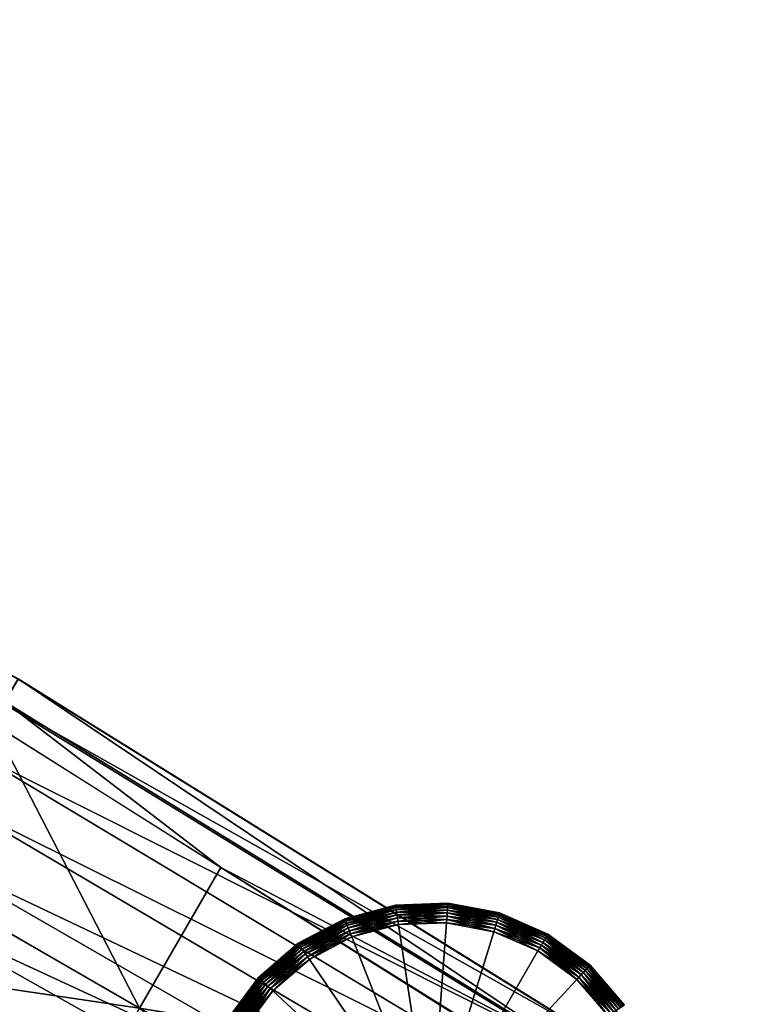
# Model space of a CAD drawing. Units: millimetres. Extents: x -1015 to 1152, y -3326 to -2727.
# Drawn here: x -459 to -422, y -3139 to -3089 of the extents above; entities that cross this region are included whole.
import ezdxf

# ---------------------------------------------------------------- set-up
doc = ezdxf.new("R2010")
doc.units = ezdxf.units.MM
doc.header["$MEASUREMENT"] = 0
doc.layers.add('Default', color=7, linetype='Continuous', true_color=0x000000)
doc.styles.add('Verdana', font='verdana.ttf')
doc.dimstyles.new('legeplads', dxfattribs={"dimscale": 4, "dimtxt": 4.5, "dimasz": 3, "dimexe": 1, "dimexo": 4, "dimgap": 1, "dimtad": 0, "dimtoh": 1, "dimdec": 0, "dimzin": 1, "dimdsep": 46, "dimtxsty": 'Verdana', "dimcen": 0.5, "dimazin": 0, "dimtfac": 1, "dimtdec": 4, "dimtix": 1, "dimtmove": 1, "dimatfit": 3, "dimfxl": 0, "dimtolj": 1, "dimtzin": 1, "dimarcsym": 0})

# ---------------------------------------------------------------- blocks, each defined once
blk = doc.blocks.new('*D2')
at = {"layer": 'Default', "color": 0, "lineweight": -2}
for p, q in [((353.496, -2779.012), (-1007.447, -2779.012)), ((-1003.447, -2791.012), (-1003.447, -3026.925)), ((-1003.447, -3314.127), (-1003.447, -3078.215)), ((-424.459, -3326.127), (-1007.447, -3326.127))]:
    blk.add_line(p, q, dxfattribs=at)
at = {"layer": 'Default', "color": 0}
for points in [[(-1001.447, -2791.012), (-1005.447, -2791.012), (-1003.447, -2779.012)], [(-1005.447, -3314.127), (-1001.447, -3314.127), (-1003.447, -3326.127)]]:
    blk.add_solid(points, dxfattribs=at)
at = {"layer": 'Defpoints', "color": 0}
for p in [(369.496, -2779.012), (-1003.447, -3326.127), (-408.459, -3326.127)]:
    blk.add_point(p, dxfattribs=at)
at = {"layer": 'Default', "color": 0, "insert": (-1003.447, -3052.57), "char_height": 18, "attachment_point": 5, "rotation": 90, "style": 'Verdana'}
blk.add_mtext('\\A1;550', dxfattribs=at)

msp = doc.modelspace()

# ---------------------------------------------------------------- dimensions: what is measured, and where the dimension line sits
at = {"layer": 'Default'}
dim = msp.add_linear_dim(base=(-1003.447, -3326.127), p1=(369.496, -2779.012), p2=(-408.459, -3326.127), angle=90, text='550', dimstyle='legeplads', dxfattribs=at)
dim.commit()
dim.dimension.update_dxf_attribs({"geometry": '*D2', "text_midpoint": (-1003.447, -3052.57)})

# ---------------------------------------------------------------- meshes
at = {"layer": 'Default', "color": 18, "true_color": 0x000000}
mesh = msp.add_polyface(dxfattribs=at)
corners = [(-459.899, -3123.747, 24.4), (-460.529, -3124.837, 25.44), (-448.849, -3132.207, 25.44), (-430.879, -3141.587, 23.9), (-432.209, -3143.897, 13.83), (-433.419, -3145.987, 11.71), (-462.769, -3128.707, 10.37), (-461.419, -3126.367, 13.13), (-434.779, -3148.347, 11.26), (-464.289, -3131.347, 9.87), (-436.139, -3150.707, 11.77), (-465.809, -3133.987, 10.44), (-437.469, -3153.007, 13.83), (-467.309, -3136.577, 13.12), (-438.349, -3154.527, 15.96), (-468.289, -3138.287, 15.51), (-438.809, -3155.327, 18.57), (-468.809, -3139.177, 18.43), (-438.799, -3155.297, 21.34), (-468.789, -3139.147, 21.53), (-438.169, -3154.217, 24.04), (-468.089, -3137.917, 24.56), (-455.529, -3143.777, 25.44), (-467.709, -3137.267, 25.44), (-517.649, -3093.047, 25.44), (-459.219, -3122.567, 21.48), (-517.719, -3090.357, 21.38), (-518.349, -3091.457, 24.16), (-459.229, -3122.587, 18.38), (-517.729, -3090.377, 18.42), (-459.229, -3122.587, 18.38), (-459.949, -3123.827, 15.48), (-518.399, -3091.527, 15.66), (-517.729, -3090.377, 18.42), (-519.359, -3093.197, 13.42), (-520.639, -3095.417, 11.97), (-522.099, -3097.947, 11.48), (-523.549, -3100.457, 12.03), (-524.959, -3102.897, 13.42), (-525.899, -3104.517, 15.7), (-526.389, -3105.367, 18.49), (-525.709, -3104.207, 24.31), (-526.369, -3105.347, 21.44), (-524.019, -3104.097, 25.44), (-460.539, -3124.867, 25.44), (-521.559, -3099.827, 25.44), (-453.009, -3139.407, 25.44), (-448.849, -3132.207, 25.44), (-467.689, -3137.247, 25.44), (-455.529, -3143.777, 25.44), (-524.019, -3104.097, 25.44), (-467.739, -3137.247, 25.44)]
mesh.append_faces([[corners[k] for k in face] for face in [(0, 1, 2, 2), (3, 0, 2, 2), (4, 5, 6, 6), (6, 7, 4, 4), (5, 8, 9, 9), (9, 6, 5, 5), (8, 10, 11, 11), (11, 9, 8, 8), (10, 12, 13, 13), (13, 11, 10, 10), (12, 14, 15, 15), (15, 13, 12, 12), (14, 16, 17, 17), (17, 15, 14, 14), (16, 18, 19, 19), (19, 17, 16, 16), (18, 20, 21, 21), (21, 19, 18, 18), (22, 23, 21, 21), (20, 22, 21, 21), (1, 0, 24, 24), (0, 25, 26, 26), (26, 27, 0, 0), (25, 28, 29, 29), (29, 26, 25, 25), (30, 31, 32, 32), (32, 33, 30, 30), (31, 7, 34, 34), (34, 32, 31, 31), (7, 6, 35, 35), (35, 34, 7, 7), (6, 9, 36, 36), (36, 35, 6, 6), (9, 11, 37, 37), (37, 36, 9, 9), (11, 13, 38, 38), (38, 37, 11, 11), (13, 15, 39, 39), (39, 38, 13, 13), (40, 39, 15, 15), (19, 21, 41, 41), (41, 42, 19, 19), (21, 23, 43, 43), (44, 45, 46, 46), (47, 44, 46, 46), (48, 49, 46, 46), (48, 46, 45, 45), (45, 50, 51, 51), (48, 45, 51, 51)]], dxfattribs={"color": 18})
mesh = msp.add_polyface(dxfattribs=at)
corners = [(-402.599, -3159.377, 25.44), (-402.119, -3158.557, 24.16), (-430.879, -3141.587, 23.9), (-431.689, -3142.987, 25.44), (-412.959, -3153.517, 25.44), (-401.489, -3157.457, 21.38), (-430.279, -3140.547, 21.29), (-401.499, -3157.487, 18.42), (-430.289, -3140.567, 18.52), (-401.499, -3157.487, 18.42), (-402.169, -3158.637, 15.66), (-430.919, -3141.657, 15.93), (-430.289, -3140.567, 18.52), (-403.129, -3160.297, 13.42), (-432.209, -3143.897, 13.83), (-404.409, -3162.527, 11.97), (-433.419, -3145.987, 11.71), (-405.869, -3165.047, 11.48), (-434.779, -3148.347, 11.26), (-407.319, -3167.557, 12.03), (-436.139, -3150.707, 11.77), (-408.729, -3170.007, 13.42), (-437.469, -3153.007, 13.83), (-409.669, -3171.627, 15.7), (-438.349, -3154.527, 15.96), (-410.159, -3172.477, 18.49), (-438.809, -3155.327, 18.57), (-410.139, -3172.447, 21.44), (-438.799, -3155.297, 21.34), (-409.479, -3171.307, 24.31), (-438.169, -3154.217, 24.04), (-419.289, -3164.477, 25.44), (-437.689, -3153.387, 25.44), (-448.849, -3132.207, 25.44), (-459.219, -3122.567, 21.48), (-459.899, -3123.747, 24.4), (-459.229, -3122.587, 18.38), (-459.949, -3123.827, 15.48), (-459.229, -3122.587, 18.38), (-461.419, -3126.367, 13.13), (-455.529, -3143.777, 25.44), (-409.119, -3170.607, 25.44), (-416.869, -3160.277, 25.44), (-419.289, -3164.477, 25.44), (-453.009, -3139.407, 25.44), (-455.529, -3143.777, 25.44), (-437.689, -3153.387, 25.44), (-437.679, -3153.377, 25.44), (-412.959, -3153.517, 25.44), (-431.669, -3142.947, 25.44), (-431.699, -3143.007, 25.44), (-448.849, -3132.207, 25.44)]
mesh.append_faces([[corners[k] for k in face] for face in [(0, 1, 2, 2), (2, 3, 4, 4), (1, 5, 6, 6), (6, 2, 1, 1), (5, 7, 8, 8), (8, 6, 5, 5), (9, 10, 11, 11), (11, 12, 9, 9), (10, 13, 14, 14), (14, 11, 10, 10), (13, 15, 16, 16), (16, 14, 13, 13), (15, 17, 18, 18), (18, 16, 15, 15), (17, 19, 20, 20), (20, 18, 17, 17), (19, 21, 22, 22), (22, 20, 19, 19), (21, 23, 24, 24), (24, 22, 21, 21), (23, 25, 26, 26), (26, 24, 23, 23), (25, 27, 28, 28), (28, 26, 25, 25), (27, 29, 30, 30), (30, 28, 27, 27), (31, 32, 30, 30), (29, 31, 30, 30), (3, 2, 33, 33), (2, 6, 34, 34), (34, 35, 2, 2), (6, 8, 36, 36), (36, 34, 6, 6), (12, 11, 37, 37), (37, 38, 12, 12), (11, 14, 39, 39), (39, 37, 11, 11), (30, 32, 40, 40), (41, 42, 43, 43), (44, 45, 46, 46), (46, 47, 44, 44), (42, 44, 47, 47), (43, 42, 47, 47), (46, 43, 47, 47), (48, 49, 50, 50), (42, 48, 50, 50), (44, 42, 50, 50), (49, 51, 44, 44), (44, 50, 49, 49)]], dxfattribs={"color": 18})
mesh = msp.add_polyface(dxfattribs=at)
corners = [(-439.799, -3134.957, 27.53), (-439.829, -3134.787, 27.48), (-442.219, -3135.607, 27.53), (-439.849, -3134.637, 27.41), (-442.339, -3135.297, 27.41), (-442.279, -3135.447, 27.48), (-439.869, -3134.497, 27.31), (-442.389, -3135.167, 27.31), (-439.889, -3134.367, 27.19), (-442.429, -3135.057, 27.19), (-439.899, -3134.267, 27.05), (-442.469, -3134.957, 27.05), (-439.909, -3134.197, 26.89), (-442.499, -3134.887, 26.89), (-439.919, -3134.157, 26.72), (-442.509, -3134.847, 26.72), (-439.919, -3134.137, 26.55), (-442.519, -3134.837, 26.55), (-437.239, -3134.037, 26.55), (-439.919, -3134.157, 26.37), (-442.509, -3134.847, 26.37), (-442.519, -3134.837, 26.55), (-439.919, -3134.137, 26.55), (-437.239, -3134.057, 26.37), (-439.909, -3134.197, 26.2), (-442.499, -3134.887, 26.2), (-439.899, -3134.267, 26.05), (-442.469, -3134.957, 26.05), (-439.889, -3134.367, 25.9), (-442.429, -3135.057, 25.9), (-439.869, -3134.497, 25.78), (-442.389, -3135.167, 25.78), (-439.849, -3134.637, 25.68), (-442.339, -3135.297, 25.68), (-439.829, -3134.787, 25.61), (-442.279, -3135.447, 25.61), (-439.799, -3134.957, 25.56), (-439.769, -3135.127, 25.55), (-442.219, -3135.607, 25.56)]
mesh.append_faces([[corners[k] for k in face] for face in [(0, 1, 2, 2), (3, 4, 5, 5), (1, 3, 5, 5), (6, 7, 4, 4), (3, 6, 4, 4), (8, 9, 7, 7), (6, 8, 7, 7), (10, 11, 9, 9), (8, 10, 9, 9), (12, 13, 11, 11), (10, 12, 11, 11), (14, 15, 13, 13), (12, 14, 13, 13), (16, 17, 15, 15), (14, 16, 15, 15), (18, 16, 14, 14), (19, 20, 21, 21), (22, 19, 21, 21), (23, 19, 22, 22), (24, 25, 20, 20), (19, 24, 20, 20), (26, 27, 25, 25), (24, 26, 25, 25), (28, 29, 27, 27), (26, 28, 27, 27), (30, 31, 29, 29), (28, 30, 29, 29), (32, 33, 31, 31), (30, 32, 31, 31), (34, 35, 33, 33), (32, 34, 33, 33), (34, 36, 35, 35), (36, 37, 38, 38)]], dxfattribs={"color": 18})
mesh = msp.add_polyface(dxfattribs=at)
corners = [(-437.299, -3134.867, 27.53), (-439.799, -3134.957, 27.53), (-439.769, -3135.127, 27.55), (-437.309, -3135.037, 27.55), (-437.289, -3134.697, 27.48), (-439.829, -3134.787, 27.48), (-437.279, -3134.537, 27.41), (-439.849, -3134.637, 27.41), (-437.269, -3134.397, 27.31), (-439.869, -3134.497, 27.31), (-437.259, -3134.267, 27.19), (-439.889, -3134.367, 27.19), (-437.249, -3134.167, 27.05), (-439.899, -3134.267, 27.05), (-437.239, -3134.097, 26.89), (-439.909, -3134.197, 26.89), (-437.239, -3134.057, 26.72), (-439.919, -3134.157, 26.72), (-437.239, -3134.037, 26.55), (-437.239, -3134.037, 26.55), (-437.239, -3134.057, 26.37), (-439.919, -3134.137, 26.55), (-437.239, -3134.097, 26.2), (-439.909, -3134.197, 26.2), (-439.919, -3134.157, 26.37), (-437.249, -3134.167, 26.05), (-439.899, -3134.267, 26.05), (-437.259, -3134.267, 25.9), (-439.889, -3134.367, 25.9), (-437.269, -3134.397, 25.78), (-439.869, -3134.497, 25.78), (-437.279, -3134.537, 25.68), (-439.849, -3134.637, 25.68), (-437.289, -3134.697, 25.61), (-439.829, -3134.787, 25.61), (-437.299, -3134.867, 25.56), (-439.799, -3134.957, 25.56), (-437.309, -3135.037, 25.55), (-439.769, -3135.127, 25.55)]
mesh.append_faces([[corners[k] for k in face] for face in [(0, 1, 2, 2), (3, 0, 2, 2), (4, 5, 1, 1), (0, 4, 1, 1), (6, 7, 5, 5), (4, 6, 5, 5), (8, 9, 7, 7), (6, 8, 7, 7), (10, 11, 9, 9), (8, 10, 9, 9), (12, 13, 11, 11), (10, 12, 11, 11), (14, 15, 13, 13), (12, 14, 13, 13), (16, 17, 15, 15), (14, 16, 15, 15), (16, 18, 17, 17), (19, 20, 21, 21), (22, 23, 24, 24), (20, 22, 24, 24), (25, 26, 23, 23), (22, 25, 23, 23), (27, 28, 26, 26), (25, 27, 26, 26), (29, 30, 28, 28), (27, 29, 28, 28), (31, 32, 30, 30), (29, 31, 30, 30), (33, 34, 32, 32), (31, 33, 32, 32), (35, 36, 34, 34), (33, 35, 34, 34), (37, 38, 36, 36), (35, 37, 36, 36)]], dxfattribs={"color": 18})
mesh = msp.add_polyface(dxfattribs=at)
corners = [(-434.749, -3135.017, 27.41), (-437.279, -3134.537, 27.41), (-437.289, -3134.697, 27.48), (-434.789, -3135.167, 27.48), (-434.699, -3134.877, 27.31), (-437.269, -3134.397, 27.31), (-434.669, -3134.757, 27.19), (-437.259, -3134.267, 27.19), (-434.639, -3134.667, 27.05), (-437.249, -3134.167, 27.05), (-434.619, -3134.597, 26.89), (-437.239, -3134.097, 26.89), (-434.599, -3134.557, 26.72), (-437.239, -3134.057, 26.72), (-432.139, -3135.627, 26.72), (-434.599, -3134.537, 26.55), (-437.239, -3134.037, 26.55), (-432.139, -3135.617, 26.55), (-434.599, -3134.557, 26.37), (-437.239, -3134.057, 26.37), (-437.239, -3134.037, 26.55), (-434.599, -3134.537, 26.55), (-432.139, -3135.627, 26.37), (-434.619, -3134.597, 26.2), (-437.239, -3134.097, 26.2), (-432.169, -3135.667, 26.2), (-434.639, -3134.667, 26.05), (-437.249, -3134.167, 26.05), (-434.669, -3134.757, 25.9), (-437.259, -3134.267, 25.9), (-434.699, -3134.877, 25.78), (-437.269, -3134.397, 25.78), (-434.749, -3135.017, 25.68), (-437.279, -3134.537, 25.68), (-434.789, -3135.167, 25.61), (-437.289, -3134.697, 25.61), (-434.839, -3135.327, 25.56), (-437.299, -3134.867, 25.56)]
mesh.append_faces([[corners[k] for k in face] for face in [(0, 1, 2, 2), (3, 0, 2, 2), (4, 5, 1, 1), (0, 4, 1, 1), (6, 7, 5, 5), (4, 6, 5, 5), (8, 9, 7, 7), (6, 8, 7, 7), (10, 11, 9, 9), (8, 10, 9, 9), (12, 13, 11, 11), (10, 12, 11, 11), (14, 12, 10, 10), (15, 16, 13, 13), (12, 15, 13, 13), (17, 15, 12, 12), (18, 19, 20, 20), (21, 18, 20, 20), (22, 18, 21, 21), (23, 24, 19, 19), (18, 23, 19, 19), (25, 23, 18, 18), (26, 27, 24, 24), (23, 26, 24, 24), (28, 29, 27, 27), (26, 28, 27, 27), (30, 31, 29, 29), (28, 30, 29, 29), (32, 33, 31, 31), (30, 32, 31, 31), (34, 35, 33, 33), (32, 34, 33, 33), (36, 37, 35, 35)]], dxfattribs={"color": 18})
mesh = msp.add_polyface(dxfattribs=at)
corners = [(-439.799, -3134.957, 27.53), (-442.219, -3135.607, 27.53), (-442.149, -3135.767, 27.55), (-439.769, -3135.127, 27.55), (-442.279, -3135.447, 27.48), (-444.429, -3136.777, 27.53), (-439.829, -3134.787, 27.48), (-442.339, -3135.297, 27.41), (-444.519, -3136.637, 27.48), (-442.389, -3135.167, 27.31), (-444.689, -3136.387, 27.31), (-444.609, -3136.507, 27.41), (-442.429, -3135.057, 27.19), (-444.759, -3136.287, 27.19), (-442.469, -3134.957, 27.05), (-444.819, -3136.197, 27.05), (-442.499, -3134.887, 26.89), (-444.859, -3136.137, 26.89), (-442.509, -3134.847, 26.72), (-444.889, -3136.107, 26.72), (-442.519, -3134.837, 26.55), (-444.899, -3136.087, 26.55), (-442.509, -3134.847, 26.37), (-444.889, -3136.107, 26.37), (-444.899, -3136.087, 26.55), (-442.519, -3134.837, 26.55), (-442.499, -3134.887, 26.2), (-444.859, -3136.137, 26.2), (-442.469, -3134.957, 26.05), (-444.819, -3136.197, 26.05), (-442.429, -3135.057, 25.9), (-444.759, -3136.287, 25.9), (-442.389, -3135.167, 25.78), (-444.689, -3136.387, 25.78), (-442.339, -3135.297, 25.68), (-444.609, -3136.507, 25.68), (-442.279, -3135.447, 25.61), (-442.219, -3135.607, 25.56), (-444.519, -3136.637, 25.61), (-439.799, -3134.957, 25.56), (-439.769, -3135.127, 25.55), (-442.149, -3135.767, 25.55)]
mesh.append_faces([[corners[k] for k in face] for face in [(0, 1, 2, 2), (3, 0, 2, 2), (1, 4, 5, 5), (6, 4, 1, 1), (4, 7, 8, 8), (9, 10, 11, 11), (7, 9, 11, 11), (12, 13, 10, 10), (9, 12, 10, 10), (14, 15, 13, 13), (12, 14, 13, 13), (16, 17, 15, 15), (14, 16, 15, 15), (18, 19, 17, 17), (16, 18, 17, 17), (20, 21, 19, 19), (18, 20, 19, 19), (22, 23, 24, 24), (25, 22, 24, 24), (26, 27, 23, 23), (22, 26, 23, 23), (28, 29, 27, 27), (26, 28, 27, 27), (30, 31, 29, 29), (28, 30, 29, 29), (32, 33, 31, 31), (30, 32, 31, 31), (34, 35, 33, 33), (32, 34, 33, 33), (34, 36, 35, 35), (36, 37, 38, 38), (39, 37, 36, 36), (40, 41, 37, 37)]], dxfattribs={"color": 18})
mesh = msp.add_polyface(dxfattribs=at)
corners = [(-434.839, -3135.327, 27.53), (-437.299, -3134.867, 27.53), (-437.309, -3135.037, 27.55), (-434.889, -3135.497, 27.55), (-432.549, -3136.327, 27.53), (-432.639, -3136.477, 27.55), (-434.789, -3135.167, 27.48), (-437.289, -3134.697, 27.48), (-432.459, -3136.187, 27.48), (-432.389, -3136.047, 27.41), (-434.749, -3135.017, 27.41), (-432.309, -3135.917, 27.31), (-434.699, -3134.877, 27.31), (-432.249, -3135.817, 27.19), (-434.669, -3134.757, 27.19), (-432.199, -3135.727, 27.05), (-434.639, -3134.667, 27.05), (-432.169, -3135.667, 26.89), (-434.619, -3134.597, 26.89), (-432.199, -3135.727, 26.05), (-434.639, -3134.667, 26.05), (-434.619, -3134.597, 26.2), (-432.249, -3135.817, 25.9), (-434.669, -3134.757, 25.9), (-432.309, -3135.917, 25.78), (-434.699, -3134.877, 25.78), (-432.389, -3136.047, 25.68), (-434.749, -3135.017, 25.68), (-432.459, -3136.187, 25.61), (-434.789, -3135.167, 25.61), (-434.839, -3135.327, 25.56), (-437.289, -3134.697, 25.61), (-432.549, -3136.327, 25.56), (-434.889, -3135.497, 25.55), (-437.309, -3135.037, 25.55), (-437.299, -3134.867, 25.56), (-432.639, -3136.477, 25.55), (-438.139, -3146.007, 25.55)]
mesh.append_faces([[corners[k] for k in face] for face in [(0, 1, 2, 2), (3, 0, 2, 2), (4, 0, 3, 3), (5, 4, 3, 3), (6, 7, 1, 1), (0, 6, 1, 1), (8, 6, 0, 0), (4, 8, 0, 0), (9, 10, 6, 6), (8, 9, 6, 6), (11, 12, 10, 10), (9, 11, 10, 10), (13, 14, 12, 12), (11, 13, 12, 12), (15, 16, 14, 14), (13, 15, 14, 14), (17, 18, 16, 16), (19, 20, 21, 21), (22, 23, 20, 20), (24, 25, 23, 23), (22, 24, 23, 23), (26, 27, 25, 25), (24, 26, 25, 25), (28, 29, 27, 27), (26, 28, 27, 27), (29, 30, 31, 31), (32, 30, 29, 29), (28, 32, 29, 29), (33, 34, 35, 35), (30, 33, 35, 35), (36, 33, 30, 30), (32, 36, 30, 30), (33, 37, 34, 34)]], dxfattribs={"color": 18})
mesh = msp.add_polyface(dxfattribs=at)
corners = [(-430.539, -3137.817, 27.53), (-432.549, -3136.327, 27.53), (-432.639, -3136.477, 27.55), (-430.649, -3137.937, 27.55), (-430.419, -3137.687, 27.48), (-432.459, -3136.187, 27.48), (-430.309, -3137.577, 27.41), (-432.389, -3136.047, 27.41), (-430.219, -3137.467, 27.31), (-432.309, -3135.917, 27.31), (-430.129, -3137.377, 27.19), (-432.249, -3135.817, 27.19), (-430.059, -3137.307, 27.05), (-432.199, -3135.727, 27.05), (-432.169, -3135.667, 26.89), (-434.639, -3134.667, 27.05), (-430.009, -3137.257, 26.89), (-432.139, -3135.627, 26.72), (-434.619, -3134.597, 26.89), (-429.979, -3137.217, 26.72), (-432.139, -3135.617, 26.55), (-434.599, -3134.557, 26.72), (-429.969, -3137.207, 26.55), (-432.139, -3135.617, 26.55), (-432.139, -3135.627, 26.37), (-434.599, -3134.537, 26.55), (-429.979, -3137.217, 26.37), (-432.169, -3135.667, 26.2), (-434.599, -3134.557, 26.37), (-430.009, -3137.257, 26.2), (-432.199, -3135.727, 26.05), (-434.619, -3134.597, 26.2), (-430.059, -3137.307, 26.05), (-432.249, -3135.817, 25.9), (-434.639, -3134.667, 26.05), (-430.129, -3137.377, 25.9), (-430.219, -3137.467, 25.78), (-432.309, -3135.917, 25.78), (-430.309, -3137.577, 25.68), (-432.389, -3136.047, 25.68), (-430.419, -3137.687, 25.61), (-432.459, -3136.187, 25.61), (-430.539, -3137.817, 25.56), (-432.549, -3136.327, 25.56), (-430.649, -3137.937, 25.55), (-432.639, -3136.477, 25.55)]
mesh.append_faces([[corners[k] for k in face] for face in [(0, 1, 2, 2), (3, 0, 2, 2), (4, 5, 1, 1), (0, 4, 1, 1), (6, 7, 5, 5), (4, 6, 5, 5), (8, 9, 7, 7), (6, 8, 7, 7), (10, 11, 9, 9), (12, 13, 11, 11), (13, 14, 15, 15), (16, 14, 13, 13), (14, 17, 18, 18), (19, 17, 14, 14), (17, 20, 21, 21), (22, 20, 17, 17), (23, 24, 25, 25), (26, 24, 23, 23), (24, 27, 28, 28), (29, 27, 24, 24), (27, 30, 31, 31), (32, 30, 27, 27), (30, 33, 34, 34), (35, 33, 30, 30), (36, 37, 33, 33), (38, 39, 37, 37), (36, 38, 37, 37), (40, 41, 39, 39), (38, 40, 39, 39), (42, 43, 41, 41), (40, 42, 41, 41), (44, 45, 43, 43), (42, 44, 43, 43)]], dxfattribs={"color": 18})
mesh = msp.add_polyface(dxfattribs=at)
corners = [(-446.199, -3138.527, 27.55), (-447.659, -3140.507, 27.55), (-438.139, -3146.007, 27.55), (-444.329, -3136.917, 27.55), (-442.149, -3135.767, 27.55), (-439.769, -3135.127, 27.55), (-437.309, -3135.037, 27.55), (-448.649, -3142.767, 27.55), (-449.099, -3145.187, 27.55), (-444.429, -3136.777, 27.53), (-446.329, -3138.407, 27.53), (-442.219, -3135.607, 27.53), (-444.519, -3136.637, 27.48), (-442.279, -3135.447, 27.48), (-444.609, -3136.507, 27.41), (-446.449, -3138.287, 27.48), (-442.339, -3135.297, 27.41), (-444.689, -3136.387, 27.31), (-446.569, -3138.187, 27.41), (-444.759, -3136.287, 27.19), (-446.669, -3138.087, 27.31), (-444.819, -3136.197, 27.05), (-446.759, -3137.997, 27.19), (-444.759, -3136.287, 25.9), (-444.689, -3136.387, 25.78), (-446.759, -3137.997, 25.9), (-444.609, -3136.507, 25.68), (-446.669, -3138.087, 25.78), (-444.519, -3136.637, 25.61), (-446.569, -3138.187, 25.68), (-442.279, -3135.447, 25.61), (-444.429, -3136.777, 25.56), (-446.449, -3138.287, 25.61), (-442.219, -3135.607, 25.56), (-444.329, -3136.917, 25.55), (-446.329, -3138.407, 25.56), (-442.149, -3135.767, 25.55), (-446.199, -3138.527, 25.55), (-438.139, -3146.007, 25.55), (-447.659, -3140.507, 25.55), (-439.769, -3135.127, 25.55), (-437.309, -3135.037, 25.55), (-448.649, -3142.767, 25.55)]
mesh.append_faces([[corners[k] for k in face] for face in [(0, 1, 2, 2), (3, 0, 2, 2), (4, 3, 2, 2), (5, 4, 2, 2), (6, 5, 2, 2), (7, 8, 2, 2), (1, 7, 2, 2), (9, 10, 0, 0), (3, 9, 0, 0), (11, 9, 3, 3), (4, 11, 3, 3), (9, 12, 10, 10), (13, 12, 9, 9), (12, 14, 15, 15), (16, 14, 12, 12), (14, 17, 18, 18), (17, 19, 20, 20), (19, 21, 22, 22), (23, 24, 25, 25), (24, 26, 27, 27), (26, 28, 29, 29), (30, 28, 26, 26), (28, 31, 32, 32), (33, 31, 28, 28), (31, 34, 35, 35), (36, 34, 31, 31), (33, 36, 31, 31), (37, 38, 39, 39), (34, 38, 37, 37), (36, 38, 34, 34), (40, 38, 36, 36), (41, 38, 40, 40), (39, 38, 42, 42)]], dxfattribs={"color": 18})
mesh = msp.add_polyface(dxfattribs=at)
corners = [(-434.889, -3135.497, 27.55), (-437.309, -3135.037, 27.55), (-438.139, -3146.007, 27.55), (-432.639, -3136.477, 27.55), (-430.649, -3137.937, 27.55), (-429.049, -3139.807, 27.55), (-427.899, -3141.987, 27.55), (-427.259, -3144.367, 27.55), (-427.169, -3146.827, 27.55), (-428.899, -3139.707, 27.53), (-430.539, -3137.817, 27.53), (-427.729, -3141.927, 27.53), (-428.759, -3139.617, 27.48), (-427.579, -3141.857, 27.48), (-428.629, -3139.527, 27.41), (-430.419, -3137.687, 27.48), (-427.429, -3141.807, 27.41), (-428.519, -3139.447, 27.31), (-430.309, -3137.577, 27.41), (-428.409, -3139.377, 27.19), (-430.219, -3137.467, 27.31), (-428.329, -3139.317, 27.05), (-430.129, -3137.377, 27.19), (-428.409, -3139.377, 25.9), (-428.519, -3139.447, 25.78), (-430.129, -3137.377, 25.9), (-428.629, -3139.527, 25.68), (-430.219, -3137.467, 25.78), (-428.759, -3139.617, 25.61), (-430.309, -3137.577, 25.68), (-427.579, -3141.857, 25.61), (-428.899, -3139.707, 25.56), (-430.419, -3137.687, 25.61), (-427.729, -3141.927, 25.56), (-429.049, -3139.807, 25.55), (-430.539, -3137.817, 25.56), (-427.899, -3141.987, 25.55), (-432.639, -3136.477, 25.55), (-438.139, -3146.007, 25.55), (-434.889, -3135.497, 25.55), (-430.649, -3137.937, 25.55), (-427.259, -3144.367, 25.55), (-427.169, -3146.827, 25.55)]
mesh.append_faces([[corners[k] for k in face] for face in [(0, 1, 2, 2), (3, 0, 2, 2), (4, 3, 2, 2), (5, 4, 2, 2), (6, 5, 2, 2), (7, 6, 2, 2), (8, 7, 2, 2), (9, 10, 4, 4), (5, 9, 4, 4), (11, 9, 5, 5), (6, 11, 5, 5), (9, 12, 10, 10), (13, 12, 9, 9), (12, 14, 15, 15), (16, 14, 12, 12), (14, 17, 18, 18), (17, 19, 20, 20), (19, 21, 22, 22), (23, 24, 25, 25), (24, 26, 27, 27), (26, 28, 29, 29), (30, 28, 26, 26), (28, 31, 32, 32), (33, 31, 28, 28), (31, 34, 35, 35), (36, 34, 31, 31), (33, 36, 31, 31), (37, 38, 39, 39), (40, 38, 37, 37), (34, 38, 40, 40), (36, 38, 34, 34), (41, 38, 36, 36), (42, 38, 41, 41)]], dxfattribs={"color": 18})
mesh = msp.add_polyface(dxfattribs=at)
corners = [(-428.759, -3139.617, 27.48), (-430.419, -3137.687, 27.48), (-430.539, -3137.817, 27.53), (-428.629, -3139.527, 27.41), (-430.309, -3137.577, 27.41), (-428.519, -3139.447, 27.31), (-430.219, -3137.467, 27.31), (-430.129, -3137.377, 27.19), (-432.309, -3135.917, 27.31), (-428.409, -3139.377, 27.19), (-430.059, -3137.307, 27.05), (-432.249, -3135.817, 27.19), (-428.329, -3139.317, 27.05), (-430.009, -3137.257, 26.89), (-432.199, -3135.727, 27.05), (-428.269, -3139.277, 26.89), (-429.979, -3137.217, 26.72), (-432.169, -3135.667, 26.89), (-428.229, -3139.257, 26.72), (-429.969, -3137.207, 26.55), (-432.139, -3135.627, 26.72), (-428.219, -3139.247, 26.55), (-429.969, -3137.207, 26.55), (-429.979, -3137.217, 26.37), (-432.139, -3135.617, 26.55), (-428.229, -3139.257, 26.37), (-428.219, -3139.247, 26.55), (-430.009, -3137.257, 26.2), (-432.139, -3135.627, 26.37), (-428.269, -3139.277, 26.2), (-430.059, -3137.307, 26.05), (-432.169, -3135.667, 26.2), (-428.329, -3139.317, 26.05), (-430.129, -3137.377, 25.9), (-432.199, -3135.727, 26.05), (-428.409, -3139.377, 25.9), (-430.219, -3137.467, 25.78), (-432.249, -3135.817, 25.9), (-428.519, -3139.447, 25.78), (-428.629, -3139.527, 25.68), (-430.309, -3137.577, 25.68), (-428.759, -3139.617, 25.61), (-430.419, -3137.687, 25.61), (-428.899, -3139.707, 25.56), (-430.539, -3137.817, 25.56), (-429.049, -3139.807, 25.55), (-430.649, -3137.937, 25.55)]
mesh.append_faces([[corners[k] for k in face] for face in [(0, 1, 2, 2), (3, 4, 1, 1), (5, 6, 4, 4), (6, 7, 8, 8), (9, 7, 6, 6), (7, 10, 11, 11), (12, 10, 7, 7), (10, 13, 14, 14), (15, 13, 10, 10), (12, 15, 10, 10), (13, 16, 17, 17), (18, 16, 13, 13), (15, 18, 13, 13), (16, 19, 20, 20), (21, 19, 16, 16), (18, 21, 16, 16), (22, 23, 24, 24), (25, 23, 22, 22), (26, 25, 22, 22), (23, 27, 28, 28), (29, 27, 23, 23), (25, 29, 23, 23), (27, 30, 31, 31), (32, 30, 27, 27), (29, 32, 27, 27), (30, 33, 34, 34), (35, 33, 30, 30), (32, 35, 30, 30), (33, 36, 37, 37), (38, 36, 33, 33), (39, 40, 36, 36), (41, 42, 40, 40), (43, 44, 42, 42), (45, 46, 44, 44)]], dxfattribs={"color": 18})
mesh = msp.add_polyface(dxfattribs=at)
corners = [(-444.519, -3136.637, 27.48), (-446.449, -3138.287, 27.48), (-446.329, -3138.407, 27.53), (-444.609, -3136.507, 27.41), (-446.569, -3138.187, 27.41), (-444.689, -3136.387, 27.31), (-446.669, -3138.087, 27.31), (-446.759, -3137.997, 27.19), (-448.219, -3140.187, 27.31), (-444.759, -3136.287, 27.19), (-446.829, -3137.937, 27.05), (-448.319, -3140.117, 27.19), (-444.819, -3136.197, 27.05), (-446.889, -3137.887, 26.89), (-448.409, -3140.067, 27.05), (-444.859, -3136.137, 26.89), (-446.919, -3137.857, 26.72), (-448.479, -3140.037, 26.89), (-444.889, -3136.107, 26.72), (-446.929, -3137.847, 26.55), (-448.509, -3140.017, 26.72), (-444.899, -3136.087, 26.55), (-446.929, -3137.847, 26.55), (-446.919, -3137.857, 26.37), (-448.529, -3140.007, 26.55), (-444.889, -3136.107, 26.37), (-444.899, -3136.087, 26.55), (-446.889, -3137.887, 26.2), (-448.509, -3140.017, 26.37), (-444.859, -3136.137, 26.2), (-446.829, -3137.937, 26.05), (-448.479, -3140.037, 26.2), (-444.819, -3136.197, 26.05), (-446.759, -3137.997, 25.9), (-448.409, -3140.067, 26.05), (-444.759, -3136.287, 25.9), (-446.669, -3138.087, 25.78), (-448.319, -3140.117, 25.9), (-444.689, -3136.387, 25.78), (-444.609, -3136.507, 25.68), (-446.569, -3138.187, 25.68), (-444.519, -3136.637, 25.61), (-446.449, -3138.287, 25.61), (-444.429, -3136.777, 25.56), (-446.329, -3138.407, 25.56), (-444.329, -3136.917, 25.55), (-446.199, -3138.527, 25.55)]
mesh.append_faces([[corners[k] for k in face] for face in [(0, 1, 2, 2), (3, 4, 1, 1), (5, 6, 4, 4), (6, 7, 8, 8), (9, 7, 6, 6), (7, 10, 11, 11), (12, 10, 7, 7), (10, 13, 14, 14), (15, 13, 10, 10), (12, 15, 10, 10), (13, 16, 17, 17), (18, 16, 13, 13), (15, 18, 13, 13), (16, 19, 20, 20), (21, 19, 16, 16), (18, 21, 16, 16), (22, 23, 24, 24), (25, 23, 22, 22), (26, 25, 22, 22), (23, 27, 28, 28), (29, 27, 23, 23), (25, 29, 23, 23), (27, 30, 31, 31), (32, 30, 27, 27), (29, 32, 27, 27), (30, 33, 34, 34), (35, 33, 30, 30), (32, 35, 30, 30), (33, 36, 37, 37), (38, 36, 33, 33), (39, 40, 36, 36), (41, 42, 40, 40), (43, 44, 42, 42), (45, 46, 44, 44)]], dxfattribs={"color": 18})
mesh = msp.add_polyface(dxfattribs=at)
corners = [(-446.329, -3138.407, 27.53), (-447.809, -3140.417, 27.53), (-447.659, -3140.507, 27.55), (-446.199, -3138.527, 27.55), (-446.449, -3138.287, 27.48), (-447.959, -3140.337, 27.48), (-446.569, -3138.187, 27.41), (-448.089, -3140.257, 27.41), (-446.669, -3138.087, 27.31), (-448.219, -3140.187, 27.31), (-446.759, -3137.997, 27.19), (-448.319, -3140.117, 27.19), (-446.829, -3137.937, 27.05), (-448.409, -3140.067, 27.05), (-446.889, -3137.887, 26.89), (-448.479, -3140.037, 26.89), (-449.469, -3142.507, 27.05), (-446.919, -3137.857, 26.72), (-448.509, -3140.017, 26.72), (-449.539, -3142.487, 26.89), (-446.929, -3137.847, 26.55), (-448.529, -3140.007, 26.55), (-449.589, -3142.477, 26.72), (-446.919, -3137.857, 26.37), (-448.509, -3140.017, 26.37), (-448.529, -3140.007, 26.55), (-449.599, -3142.467, 26.55), (-446.889, -3137.887, 26.2), (-448.479, -3140.037, 26.2), (-449.589, -3142.477, 26.37), (-446.829, -3137.937, 26.05), (-448.409, -3140.067, 26.05), (-449.539, -3142.487, 26.2), (-446.759, -3137.997, 25.9), (-448.319, -3140.117, 25.9), (-449.469, -3142.507, 26.05), (-446.669, -3138.087, 25.78), (-448.219, -3140.187, 25.78), (-446.569, -3138.187, 25.68), (-448.089, -3140.257, 25.68), (-446.449, -3138.287, 25.61), (-447.959, -3140.337, 25.61), (-446.329, -3138.407, 25.56), (-447.809, -3140.417, 25.56), (-446.199, -3138.527, 25.55), (-447.659, -3140.507, 25.55)]
mesh.append_faces([[corners[k] for k in face] for face in [(0, 1, 2, 2), (3, 0, 2, 2), (4, 5, 1, 1), (0, 4, 1, 1), (6, 7, 5, 5), (4, 6, 5, 5), (8, 9, 7, 7), (6, 8, 7, 7), (10, 11, 9, 9), (12, 13, 11, 11), (14, 15, 13, 13), (13, 15, 16, 16), (17, 18, 15, 15), (15, 18, 19, 19), (20, 21, 18, 18), (18, 21, 22, 22), (23, 24, 25, 25), (25, 24, 26, 26), (27, 28, 24, 24), (24, 28, 29, 29), (30, 31, 28, 28), (28, 31, 32, 32), (33, 34, 31, 31), (31, 34, 35, 35), (36, 37, 34, 34), (38, 39, 37, 37), (36, 38, 37, 37), (40, 41, 39, 39), (38, 40, 39, 39), (42, 43, 41, 41), (40, 42, 41, 41), (44, 45, 43, 43), (42, 44, 43, 43)]], dxfattribs={"color": 18})

doc.saveas('drawing.dxf')
